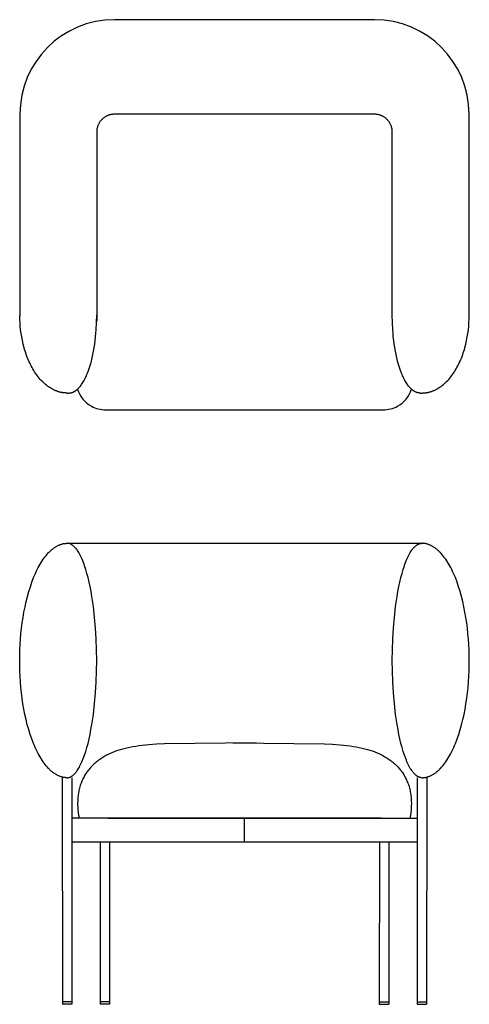
# Model space of a CAD drawing. Extents: x 46450 to 48265, y -43826 to -42161.
# Drawn here: x 47504 to 48265, y -43826 to -42161 of the extents above; entities that cross this region are included whole.
import ezdxf

# ---------------------------------------------------------------- set-up
doc = ezdxf.new("R2010")
doc.units = 0
doc.header["$MEASUREMENT"] = 0
for name, color, linetype in [('CURVE', 178, 'CONTINUOUS'), ('DEFAULT', 178, 'CONTINUOUS'), ('PUUJALKA', 178, 'CONTINUOUS')]:
    doc.layers.add(name, color=color, linetype=linetype)

# ---------------------------------------------------------------- blocks, each defined once
blk = doc.blocks.new('L-678_paalta')
at = {"layer": 'CURVE'}
for p, q in [((-379.9, 153.4), (-380, 159.3)), ((-379.7, 147.5), (-379.9, 153.4)), ((-250.2, 147.5), (-250, 160)), ((250.2, 147.5), (250, 160)), ((379.7, 147.5), (379.9, 153.4)), ((379.9, 153.4), (380, 159.3)), ((-379.3, 141.5), (-379.7, 147.5)), ((-378.7, 135.4), (-379.3, 141.5)), ((-377.9, 129.3), (-378.7, 135.4)), ((-251.3, 129.4), (-250.8, 135.5)), ((-250.8, 135.5), (-250.2, 147.5)), ((250.8, 135.5), (250.2, 147.5)), ((251.3, 129.4), (250.8, 135.5)), ((377.9, 129.3), (378.7, 135.4)), ((378.7, 135.4), (379.3, 141.5)), ((379.3, 141.5), (379.7, 147.5)), ((-376.9, 123.2), (-377.9, 129.3)), ((-375.7, 117.1), (-376.9, 123.2)), ((-374.4, 111), (-375.7, 117.1)), ((-253.3, 111.1), (-252.5, 117.2)), ((-252.5, 117.2), (-251.8, 123.3)), ((-251.8, 123.3), (-251.3, 129.4)), ((251.8, 123.3), (251.3, 129.4)), ((252.5, 117.2), (251.8, 123.3)), ((253.3, 111.1), (252.5, 117.2)), ((374.4, 111), (375.7, 117.1)), ((375.7, 117.1), (376.9, 123.2)), ((376.9, 123.2), (377.9, 129.3)), ((-372.8, 105), (-374.4, 111)), ((-372, 102.1), (-372.8, 105)), ((-371.1, 99.1), (-372, 102.1)), ((-255.3, 99.2), (-254.3, 105.1)), ((-254.3, 105.1), (-253.3, 111.1)), ((254.3, 105.1), (253.3, 111.1)), ((255.3, 99.2), (254.3, 105.1)), ((371.1, 99.1), (372, 102)), ((372, 102), (372.8, 105)), ((372.8, 105), (374.4, 111)), ((-370.1, 96.2), (-371.1, 99.1)), ((-369.1, 93.3), (-370.1, 96.2)), ((-368.1, 90.4), (-369.1, 93.3)), ((-367, 87.6), (-368.1, 90.4)), ((-365.8, 84.8), (-367, 87.6)), ((-364.6, 82.1), (-365.8, 84.8)), ((-259.1, 82.1), (-257.7, 87.7)), ((-257.7, 87.7), (-256.4, 93.3)), ((-256.4, 93.3), (-255.3, 99.2)), ((256.4, 93.3), (255.3, 99.2)), ((257.7, 87.7), (256.4, 93.3)), ((259.1, 82.1), (257.7, 87.7)), ((364.6, 82.1), (365.8, 84.8)), ((365.8, 84.8), (367, 87.6)), ((367, 87.6), (368.1, 90.4)), ((368.1, 90.4), (369.1, 93.3)), ((369.1, 93.3), (370.1, 96.2)), ((370.1, 96.2), (371.1, 99.1)), ((-363.4, 79.4), (-364.6, 82.1)), ((-362.1, 76.7), (-363.4, 79.4)), ((-360.8, 74.1), (-362.1, 76.7)), ((-359.4, 71.6), (-360.8, 74.1)), ((-358, 69.1), (-359.4, 71.6)), ((-356.6, 66.7), (-358, 69.1)), ((-355.1, 64.3), (-356.6, 66.7)), ((-265.6, 62), (-263.8, 66.7)), ((-263.8, 66.7), (-262.1, 71.6)), ((-262.1, 71.6), (-260.6, 76.8)), ((-260.6, 76.8), (-259.1, 82.1)), ((260.6, 76.8), (259.1, 82.1)), ((262.1, 71.6), (260.6, 76.8)), ((263.8, 66.7), (262.1, 71.6)), ((265.6, 62), (263.8, 66.7)), ((355.1, 64.3), (356.6, 66.7)), ((356.6, 66.7), (358, 69.1)), ((358, 69.1), (359.4, 71.6)), ((359.4, 71.6), (360.8, 74.1)), ((360.8, 74.1), (362.1, 76.7)), ((362.1, 76.7), (363.4, 79.4)), ((363.4, 79.4), (364.6, 82.1)), ((-353.6, 62), (-355.1, 64.3)), ((-352, 59.8), (-353.6, 62)), ((-350.4, 57.6), (-352, 59.8)), ((-348.8, 55.5), (-350.4, 57.6)), ((-347.2, 53.5), (-348.8, 55.5)), ((-345.5, 51.5), (-347.2, 53.5)), ((-343.8, 49.7), (-345.5, 51.5)), ((-271.3, 49.7), (-270.3, 51.6)), ((-270.3, 51.6), (-269.4, 53.5)), ((-269.4, 53.5), (-268.4, 55.5)), ((-268.4, 55.5), (-267.4, 57.6)), ((-267.4, 57.6), (-266.5, 59.8)), ((-266.5, 59.8), (-265.6, 62)), ((266.5, 59.8), (265.6, 62)), ((267.4, 57.6), (266.5, 59.8)), ((268.4, 55.5), (267.4, 57.6)), ((269.4, 53.5), (268.4, 55.5)), ((270.3, 51.6), (269.4, 53.5)), ((271.3, 49.7), (270.3, 51.6)), ((343.8, 49.7), (345.5, 51.5)), ((345.5, 51.5), (347.2, 53.5)), ((347.2, 53.5), (348.8, 55.5)), ((348.8, 55.5), (350.4, 57.6)), ((350.4, 57.6), (352, 59.8)), ((352, 59.8), (353.6, 62)), ((353.6, 62), (355.1, 64.3)), ((-342, 47.9), (-343.8, 49.7)), ((-340.3, 46.1), (-342, 47.9)), ((-338.5, 44.5), (-340.3, 46.1)), ((-336.7, 42.9), (-338.5, 44.5)), ((-334.9, 41.5), (-336.7, 42.9)), ((-333.1, 40.1), (-334.9, 41.5)), ((-331.3, 38.7), (-333.1, 40.1)), ((-329.4, 37.5), (-331.3, 38.7)), ((-327.6, 36.4), (-329.4, 37.5)), ((-325.7, 35.3), (-327.6, 36.4)), ((-323.9, 34.3), (-325.7, 35.3)), ((-322.9, 33.8), (-323.9, 34.3)), ((-322, 33.4), (-322.9, 33.8)), ((-321.1, 32.9), (-322, 33.4)), ((-284.7, 33), (-284.1, 33.4)), ((-284.1, 33.4), (-283.6, 33.8)), ((-283.6, 33.8), (-283, 34.3)), ((-283, 34.3), (-282.5, 34.8)), ((-282.5, 34.8), (-281.9, 35.3)), ((-281.9, 35.3), (-281.4, 35.8)), ((-281.4, 35.8), (-280.8, 36.4)), ((-280.8, 36.4), (-280.3, 37)), ((-280.3, 37), (-279.7, 37.5)), ((-279.7, 37.5), (-279.2, 38.2)), ((-279.2, 38.2), (-278.7, 38.8)), ((-278.7, 38.8), (-277.6, 40.1)), ((-277.6, 40.1), (-276.5, 41.5)), ((-276.5, 41.5), (-275.5, 43)), ((-275.5, 43), (-274.4, 44.5)), ((-274.4, 44.5), (-273.4, 46.2)), ((-273.4, 46.2), (-272.4, 47.9)), ((-272.4, 47.9), (-271.3, 49.7)), ((272.4, 47.9), (271.3, 49.7)), ((273.4, 46.2), (272.4, 47.9)), ((274.4, 44.5), (273.4, 46.2)), ((275.5, 43), (274.4, 44.5)), ((276.5, 41.5), (275.5, 43)), ((277.6, 40.1), (276.5, 41.5)), ((278.7, 38.8), (277.6, 40.1)), ((279.2, 38.2), (278.7, 38.8)), ((279.7, 37.5), (279.2, 38.2)), ((280.3, 37), (279.7, 37.5)), ((280.8, 36.4), (280.3, 37)), ((281.4, 35.8), (280.8, 36.4)), ((281.9, 35.3), (281.4, 35.8)), ((282.5, 34.8), (281.9, 35.3)), ((283, 34.3), (282.5, 34.8)), ((283.6, 33.8), (283, 34.3)), ((284.1, 33.4), (283.6, 33.8)), ((284.7, 33), (284.1, 33.4)), ((321.1, 32.9), (322, 33.4)), ((322, 33.4), (322.9, 33.8)), ((322.9, 33.8), (323.9, 34.3)), ((323.9, 34.3), (325.7, 35.3)), ((325.7, 35.3), (327.6, 36.4)), ((327.6, 36.4), (329.4, 37.5)), ((329.4, 37.5), (331.3, 38.7)), ((331.3, 38.7), (333.1, 40.1)), ((333.1, 40.1), (334.9, 41.5)), ((334.9, 41.5), (336.7, 42.9)), ((336.7, 42.9), (338.5, 44.5)), ((338.5, 44.5), (340.3, 46.1)), ((340.3, 46.1), (342, 47.9)), ((342, 47.9), (343.8, 49.7)), ((-320.1, 32.5), (-321.1, 32.9)), ((-319.2, 32.2), (-320.1, 32.5)), ((-318.3, 31.8), (-319.2, 32.2)), ((-317.3, 31.4), (-318.3, 31.8)), ((-316.4, 31.1), (-317.3, 31.4)), ((-315.5, 30.8), (-316.4, 31.1)), ((-314.6, 30.5), (-315.5, 30.8)), ((-313.6, 30.2), (-314.6, 30.5)), ((-312.7, 30), (-313.6, 30.2)), ((-311.8, 29.8), (-312.7, 30)), ((-310.9, 29.5), (-311.8, 29.8)), ((-309.9, 29.3), (-310.9, 29.5)), ((-309, 29.2), (-309.9, 29.3)), ((-308.1, 29), (-309, 29.2)), ((-307.2, 28.9), (-308.1, 29)), ((-306.3, 28.7), (-307.2, 28.9)), ((-305.4, 28.6), (-306.3, 28.7)), ((-304.5, 28.5), (-305.4, 28.6)), ((-303.6, 28.5), (-304.5, 28.5)), ((-302.7, 28.4), (-303.6, 28.5)), ((-301.8, 28.4), (-302.7, 28.4)), ((-300.9, 28.3), (-301.8, 28.4)), ((-300, 28.3), (-300.9, 28.3)), ((-297, 28.3), (-296.5, 28.3)), ((-296.5, 28.3), (-296, 28.4)), ((-296, 28.4), (-295.5, 28.4)), ((-295.5, 28.4), (-294.9, 28.5)), ((-294.9, 28.5), (-294.4, 28.5)), ((-294.4, 28.5), (-293.9, 28.6)), ((-293.9, 28.6), (-293.3, 28.7)), ((-293.3, 28.7), (-292.8, 28.9)), ((-292.8, 28.9), (-292.3, 29)), ((-292.3, 29), (-291.7, 29.2)), ((-291.7, 29.2), (-291.2, 29.4)), ((-291.2, 29.4), (-290.7, 29.6)), ((-290.7, 29.6), (-290.1, 29.8)), ((-290.1, 29.8), (-289.6, 30)), ((-289.6, 30), (-289, 30.3)), ((-289, 30.3), (-288.5, 30.5)), ((-288.5, 30.5), (-287.9, 30.8)), ((-287.9, 30.8), (-287.4, 31.1)), ((-287.4, 31.1), (-286.8, 31.5)), ((-286.8, 31.5), (-286.3, 31.8)), ((-286.3, 31.8), (-285.8, 32.2)), ((-285.8, 32.2), (-285.2, 32.6)), ((-285.2, 32.6), (-284.7, 33)), ((285.2, 32.6), (284.7, 33)), ((285.8, 32.2), (285.2, 32.6)), ((286.3, 31.8), (285.8, 32.2)), ((286.8, 31.5), (286.3, 31.8)), ((287.4, 31.1), (286.8, 31.5)), ((287.9, 30.8), (287.4, 31.1)), ((288.5, 30.5), (287.9, 30.8)), ((289, 30.3), (288.5, 30.5)), ((289.6, 30), (289, 30.3)), ((290.1, 29.8), (289.6, 30)), ((290.7, 29.6), (290.1, 29.8)), ((291.2, 29.4), (290.7, 29.6)), ((291.7, 29.2), (291.2, 29.4)), ((292.3, 29), (291.7, 29.2)), ((292.8, 28.9), (292.3, 29)), ((293.3, 28.7), (292.8, 28.9)), ((293.9, 28.6), (293.3, 28.7)), ((294.4, 28.5), (293.9, 28.6)), ((294.9, 28.5), (294.4, 28.5)), ((295.5, 28.4), (294.9, 28.5)), ((296, 28.4), (295.5, 28.4)), ((296.5, 28.3), (296, 28.4)), ((297, 28.3), (296.5, 28.3)), ((300, 28.3), (300.9, 28.3)), ((300.9, 28.3), (301.8, 28.4)), ((301.8, 28.4), (302.7, 28.4)), ((302.7, 28.4), (303.6, 28.5)), ((303.6, 28.5), (304.5, 28.5)), ((304.5, 28.5), (305.4, 28.6)), ((305.4, 28.6), (306.3, 28.7)), ((306.3, 28.7), (307.2, 28.9)), ((307.2, 28.9), (308.1, 29)), ((308.1, 29), (309, 29.2)), ((309, 29.2), (309.9, 29.3)), ((309.9, 29.3), (310.9, 29.5)), ((310.9, 29.5), (311.8, 29.8)), ((311.8, 29.8), (312.7, 30)), ((312.7, 30), (313.6, 30.2)), ((313.6, 30.2), (314.6, 30.5)), ((314.6, 30.5), (315.5, 30.8)), ((315.5, 30.8), (316.4, 31.1)), ((316.4, 31.1), (317.3, 31.4)), ((317.3, 31.4), (318.3, 31.8)), ((318.3, 31.8), (319.2, 32.2)), ((319.2, 32.2), (320.1, 32.5)), ((320.1, 32.5), (321.1, 32.9))]:
    blk.add_line(p, q, dxfattribs=at)
at = {"layer": 'DEFAULT'}
for p, q in [((-300, 28.3), (-297, 28.3)), ((297, 28.3), (300, 28.3)), ((-235, 0), (235, 0))]:
    blk.add_line(p, q, dxfattribs=at)
for centre, start, end in [((-235, 50), 197.8335, 241.5816), ((235, 50), 298.4184, 342.1665), ((-235, 50), 241.5816, 270), ((235, 50), 270, 298.4184)]:
    blk.add_arc(centre, 50, start, end, dxfattribs=at)
at = {"layer": 'PUUJALKA'}
for p, q in [((220, 660), (-220, 660)), ((-380, 500), (-380, 159)), ((-223.1, 499.8), (-224.1, 499.7)), ((-222, 499.9), (-223.1, 499.8)), ((-221, 500), (-222, 499.9)), ((-220, 500), (-221, 500)), ((220, 500), (-220, 500)), ((221, 500), (220, 500)), ((222, 499.9), (221, 500)), ((223.1, 499.8), (222, 499.9)), ((224.1, 499.7), (223.1, 499.8)), ((380, 159.3), (380, 500)), ((-246.6, 483.8), (-247.1, 482.9)), ((-246.1, 484.7), (-246.6, 483.8)), ((-245.6, 485.6), (-246.1, 484.7)), ((-245.1, 486.5), (-245.6, 485.6)), ((-244.5, 487.3), (-245.1, 486.5)), ((-243.9, 488.1), (-244.5, 487.3)), ((-243.3, 488.9), (-243.9, 488.1)), ((-242.6, 489.7), (-243.3, 488.9)), ((-241.9, 490.5), (-242.6, 489.7)), ((-241.2, 491.2), (-241.9, 490.5)), ((-240.5, 491.9), (-241.2, 491.2)), ((-239.7, 492.6), (-240.5, 491.9)), ((-238.9, 493.3), (-239.7, 492.6)), ((-238.1, 493.9), (-238.9, 493.3)), ((-237.3, 494.5), (-238.1, 493.9)), ((-236.5, 495.1), (-237.3, 494.5)), ((-235.6, 495.6), (-236.5, 495.1)), ((-234.7, 496.1), (-235.6, 495.6)), ((-233.8, 496.6), (-234.7, 496.1)), ((-232.9, 497.1), (-233.8, 496.6)), ((-232, 497.5), (-232.9, 497.1)), ((-231, 497.9), (-232, 497.5)), ((-230, 498.3), (-231, 497.9)), ((-229.1, 498.6), (-230, 498.3)), ((-228.1, 498.9), (-229.1, 498.6)), ((-227.1, 499.1), (-228.1, 498.9)), ((-226.1, 499.4), (-227.1, 499.1)), ((-225.1, 499.6), (-226.1, 499.4)), ((-224.1, 499.7), (-225.1, 499.6)), ((225.1, 499.6), (224.1, 499.7)), ((226.1, 499.4), (225.1, 499.6)), ((227.1, 499.1), (226.1, 499.4)), ((228.1, 498.9), (227.1, 499.1)), ((229.1, 498.6), (228.1, 498.9)), ((230, 498.3), (229.1, 498.6)), ((231, 497.9), (230, 498.3)), ((232, 497.5), (231, 497.9)), ((232.9, 497.1), (232, 497.5)), ((233.8, 496.6), (232.9, 497.1)), ((234.7, 496.1), (233.8, 496.6)), ((235.6, 495.6), (234.7, 496.1)), ((236.5, 495.1), (235.6, 495.6)), ((237.3, 494.5), (236.5, 495.1)), ((238.1, 493.9), (237.3, 494.5)), ((238.9, 493.3), (238.1, 493.9)), ((239.7, 492.6), (238.9, 493.3)), ((240.5, 491.9), (239.7, 492.6)), ((241.2, 491.2), (240.5, 491.9)), ((241.9, 490.5), (241.2, 491.2)), ((242.6, 489.7), (241.9, 490.5)), ((243.3, 488.9), (242.6, 489.7)), ((243.9, 488.1), (243.3, 488.9)), ((244.5, 487.3), (243.9, 488.1)), ((245.1, 486.5), (244.5, 487.3)), ((245.6, 485.6), (245.1, 486.5)), ((246.1, 484.7), (245.6, 485.6)), ((246.6, 483.8), (246.1, 484.7)), ((247.1, 482.9), (246.6, 483.8)), ((-249.9, 472), (-250, 471)), ((-250, 471), (-250, 470)), ((-250, 470), (-250, 150.2)), ((-249.8, 473.1), (-249.9, 472)), ((-249.7, 474.1), (-249.8, 473.1)), ((-249.6, 475.1), (-249.7, 474.1)), ((-249.4, 476.1), (-249.6, 475.1)), ((-249.1, 477.1), (-249.4, 476.1)), ((-248.9, 478.1), (-249.1, 477.1)), ((-248.6, 479.1), (-248.9, 478.1)), ((-248.3, 480), (-248.6, 479.1)), ((-247.9, 481), (-248.3, 480)), ((-247.5, 482), (-247.9, 481)), ((-247.1, 482.9), (-247.5, 482)), ((247.5, 482), (247.1, 482.9)), ((247.9, 481), (247.5, 482)), ((248.3, 480), (247.9, 481)), ((248.6, 479.1), (248.3, 480)), ((248.9, 478.1), (248.6, 479.1)), ((249.1, 477.1), (248.9, 478.1)), ((249.4, 476.1), (249.1, 477.1)), ((249.6, 475.1), (249.4, 476.1)), ((249.7, 474.1), (249.6, 475.1)), ((249.8, 473.1), (249.7, 474.1)), ((249.9, 472), (249.8, 473.1)), ((250, 471), (249.9, 472)), ((250, 470), (250, 471)), ((250, 160), (250, 470))]:
    blk.add_line(p, q, dxfattribs=at)
for centre, start, end in [((-220, 500), 90, 180), ((220, 500), 0, 90)]:
    blk.add_arc(centre, 160, start, end, dxfattribs=at)
blk = doc.blocks.new('L-678_edesta')
at = {"layer": 'CURVE'}
for p, q in [((-21.4, 766.1), (-20.5, 766.9)), ((-20.5, 766.9), (-19.6, 767.8)), ((-19.6, 767.8), (-18.7, 768.6)), ((-18.7, 768.6), (-17.7, 769.4)), ((-17.7, 769.4), (-16.8, 770.2)), ((-16.8, 770.2), (-15.9, 770.9)), ((-15.9, 770.9), (-14.9, 771.7)), ((-14.9, 771.7), (-14, 772.3)), ((-14, 772.3), (-13.1, 773)), ((-13.1, 773), (-12.1, 773.6)), ((-12.1, 773.6), (-11.2, 774.2)), ((-11.2, 774.2), (-10.3, 774.7)), ((-10.3, 774.7), (-9.3, 775.3)), ((-9.3, 775.3), (-8.4, 775.8)), ((-8.4, 775.8), (-7.5, 776.2)), ((-7.5, 776.2), (-6.5, 776.7)), ((-6.5, 776.7), (-5.6, 777.1)), ((-5.6, 777.1), (-4.7, 777.5)), ((-4.7, 777.5), (-3.7, 777.8)), ((-3.7, 777.8), (-2.8, 778.2)), ((-2.8, 778.2), (-1.9, 778.5)), ((-1.9, 778.5), (-1, 778.7)), ((-1, 778.7), (0, 779)), ((0, 779), (0.9, 779.2)), ((0.9, 779.2), (1.8, 779.4)), ((1.8, 779.4), (2.7, 779.5)), ((2.7, 779.5), (3.6, 779.7)), ((3.6, 779.7), (4.5, 779.8)), ((4.5, 779.8), (5.4, 779.9)), ((5.4, 779.9), (6.3, 779.9)), ((6.3, 779.9), (7.2, 780)), ((7.2, 780), (8.1, 780)), ((8.4, 780), (8.1, 780)), ((8.7, 780), (8.4, 780)), ((8.9, 780), (8.7, 780)), ((9.2, 779.9), (8.9, 780)), ((9.5, 779.9), (9.2, 779.9)), ((9.8, 779.9), (9.5, 779.9)), ((10.1, 779.8), (9.8, 779.9)), ((10.3, 779.8), (10.1, 779.8)), ((10.6, 779.7), (10.3, 779.8)), ((10.9, 779.7), (10.6, 779.7)), ((11.2, 779.6), (10.9, 779.7)), ((11.5, 779.6), (11.2, 779.6)), ((11.8, 779.5), (11.5, 779.6)), ((12, 779.4), (11.8, 779.5)), ((12.3, 779.3), (12, 779.4)), ((12.6, 779.2), (12.3, 779.3)), ((12.9, 779.1), (12.6, 779.2)), ((13.2, 779), (12.9, 779.1)), ((13.5, 778.9), (13.2, 779)), ((13.8, 778.7), (13.5, 778.9)), ((14, 778.6), (13.8, 778.7)), ((14.3, 778.5), (14, 778.6)), ((14.6, 778.3), (14.3, 778.5)), ((14.9, 778.2), (14.6, 778.3)), ((15.2, 778), (14.9, 778.2)), ((15.5, 777.8), (15.2, 778)), ((16.1, 777.5), (15.5, 777.8)), ((16.6, 777.1), (16.1, 777.5)), ((17.2, 776.7), (16.6, 777.1)), ((17.8, 776.3), (17.2, 776.7)), ((18.4, 775.8), (17.8, 776.3)), ((19, 775.3), (18.4, 775.8)), ((19.5, 774.8), (19, 775.3)), ((20.1, 774.2), (19.5, 774.8)), ((20.7, 773.6), (20.1, 774.2)), ((21.3, 773), (20.7, 773.6)), ((21.9, 772.4), (21.3, 773)), ((22.5, 771.7), (21.9, 772.4)), ((23.1, 771), (22.5, 771.7)), ((23.6, 770.2), (23.1, 771)), ((24.2, 769.5), (23.6, 770.2)), ((24.8, 768.7), (24.2, 769.5)), ((25.4, 767.8), (24.8, 768.7)), ((26.5, 766.1), (25.4, 767.8)), ((589.6, 766.1), (590.8, 767.8)), ((590.8, 767.8), (591.4, 768.7)), ((591.4, 768.7), (591.9, 769.5)), ((591.9, 769.5), (592.5, 770.2)), ((592.5, 770.2), (593.1, 771)), ((593.1, 771), (593.7, 771.7)), ((593.7, 771.7), (594.3, 772.4)), ((594.3, 772.4), (594.9, 773)), ((594.9, 773), (595.4, 773.6)), ((595.4, 773.6), (596, 774.2)), ((596, 774.2), (596.6, 774.8)), ((596.6, 774.8), (597.2, 775.3)), ((597.2, 775.3), (597.8, 775.8)), ((597.8, 775.8), (598.4, 776.3)), ((598.4, 776.3), (598.9, 776.7)), ((598.9, 776.7), (599.5, 777.1)), ((599.5, 777.1), (600.1, 777.5)), ((600.1, 777.5), (600.7, 777.8)), ((600.7, 777.8), (601, 778)), ((601, 778), (601.3, 778.2)), ((601.3, 778.2), (601.5, 778.3)), ((601.5, 778.3), (601.8, 778.5)), ((601.8, 778.5), (602.1, 778.6)), ((602.1, 778.6), (602.4, 778.7)), ((602.4, 778.7), (602.7, 778.9)), ((602.7, 778.9), (603, 779)), ((603, 779), (603.3, 779.1)), ((603.3, 779.1), (603.5, 779.2)), ((603.5, 779.2), (603.8, 779.3)), ((603.8, 779.3), (604.1, 779.4)), ((604.1, 779.4), (604.4, 779.5)), ((604.4, 779.5), (604.7, 779.6)), ((604.7, 779.6), (605, 779.6)), ((605, 779.6), (605.2, 779.7)), ((605.2, 779.7), (605.5, 779.7)), ((605.5, 779.7), (605.8, 779.8)), ((605.8, 779.8), (606.1, 779.8)), ((606.1, 779.8), (606.4, 779.9)), ((606.4, 779.9), (606.7, 779.9)), ((606.7, 779.9), (606.9, 779.9)), ((606.9, 779.9), (607.2, 780)), ((607.2, 780), (607.5, 780)), ((607.5, 780), (607.8, 780)), ((607.8, 780), (608, 780)), ((609, 780), (608.1, 780)), ((609.9, 779.9), (609, 780)), ((610.8, 779.9), (609.9, 779.9)), ((611.7, 779.8), (610.8, 779.9)), ((612.6, 779.7), (611.7, 779.8)), ((613.5, 779.5), (612.6, 779.7)), ((614.4, 779.4), (613.5, 779.5)), ((615.3, 779.2), (614.4, 779.4)), ((616.2, 779), (615.3, 779.2)), ((617.1, 778.7), (616.2, 779)), ((618, 778.5), (617.1, 778.7)), ((619, 778.2), (618, 778.5)), ((619.9, 777.8), (619, 778.2)), ((620.8, 777.5), (619.9, 777.8)), ((621.7, 777.1), (620.8, 777.5)), ((622.7, 776.7), (621.7, 777.1)), ((623.6, 776.2), (622.7, 776.7)), ((624.5, 775.8), (623.6, 776.2)), ((625.5, 775.3), (624.5, 775.8)), ((626.4, 774.7), (625.5, 775.3)), ((627.3, 774.2), (626.4, 774.7)), ((628.3, 773.6), (627.3, 774.2)), ((629.2, 773), (628.3, 773.6)), ((630.2, 772.3), (629.2, 773)), ((631.1, 771.7), (630.2, 772.3)), ((632, 770.9), (631.1, 771.7)), ((633, 770.2), (632, 770.9)), ((633.9, 769.4), (633, 770.2)), ((634.8, 768.6), (633.9, 769.4)), ((635.8, 767.8), (634.8, 768.6)), ((636.7, 766.9), (635.8, 767.8)), ((637.6, 766.1), (636.7, 766.9)), ((-35.8, 747.6), (-34.1, 750.4)), ((-34.1, 750.4), (-32.3, 753)), ((-32.3, 753), (-30.6, 755.5)), ((-30.6, 755.5), (-28.8, 757.8)), ((-28.8, 757.8), (-27, 760.1)), ((-27, 760.1), (-25.1, 762.2)), ((-25.1, 762.2), (-23.3, 764.2)), ((-23.3, 764.2), (-22.4, 765.1)), ((-22.4, 765.1), (-21.4, 766.1)), ((27.7, 764.2), (26.5, 766.1)), ((28.8, 762.2), (27.7, 764.2)), ((30, 760.1), (28.8, 762.2)), ((31.1, 757.9), (30, 760.1)), ((32.2, 755.5), (31.1, 757.9)), ((33.3, 753), (32.2, 755.5)), ((34.4, 750.4), (33.3, 753)), ((35.5, 747.7), (34.4, 750.4)), ((580.7, 747.7), (581.7, 750.4)), ((581.7, 750.4), (582.8, 753)), ((582.8, 753), (583.9, 755.5)), ((583.9, 755.5), (585.1, 757.9)), ((585.1, 757.9), (586.2, 760.1)), ((586.2, 760.1), (587.3, 762.2)), ((587.3, 762.2), (588.5, 764.2)), ((588.5, 764.2), (589.6, 766.1)), ((638.5, 765.1), (637.6, 766.1)), ((639.5, 764.2), (638.5, 765.1)), ((641.3, 762.2), (639.5, 764.2)), ((643.1, 760.1), (641.3, 762.2)), ((644.9, 757.8), (643.1, 760.1)), ((646.7, 755.5), (644.9, 757.8)), ((648.5, 753), (646.7, 755.5)), ((650.2, 750.4), (648.5, 753)), ((652, 747.6), (650.2, 750.4)), ((-44.1, 732.3), (-42.5, 735.6)), ((-42.5, 735.6), (-40.9, 738.8)), ((-40.9, 738.8), (-39.2, 741.9)), ((-39.2, 741.9), (-37.5, 744.8)), ((-37.5, 744.8), (-35.8, 747.6)), ((36.6, 744.9), (35.5, 747.7)), ((37.6, 741.9), (36.6, 744.9)), ((39.6, 735.7), (37.6, 741.9)), ((41.6, 729), (39.6, 735.7)), ((574.6, 729), (576.5, 735.7)), ((576.5, 735.7), (578.6, 741.9)), ((578.6, 741.9), (579.6, 744.9)), ((579.6, 744.9), (580.7, 747.7)), ((653.7, 744.8), (652, 747.6)), ((655.4, 741.9), (653.7, 744.8)), ((657, 738.8), (655.4, 741.9)), ((658.6, 735.6), (657, 738.8)), ((660.2, 732.3), (658.6, 735.6)), ((-51.5, 714.4), (-48.7, 721.9)), ((-48.7, 721.9), (-47.2, 725.5)), ((-47.2, 725.5), (-45.6, 728.9)), ((-45.6, 728.9), (-44.1, 732.3)), ((43.5, 721.9), (41.6, 729)), ((45.3, 714.5), (43.5, 721.9)), ((570.9, 714.5), (572.7, 721.9)), ((572.7, 721.9), (574.6, 729)), ((661.8, 728.9), (660.2, 732.3)), ((663.3, 725.5), (661.8, 728.9)), ((664.8, 721.9), (663.3, 725.5)), ((667.7, 714.4), (664.8, 721.9)), ((-56.7, 698.5), (-54.2, 706.6)), ((-54.2, 706.6), (-51.5, 714.4)), ((46.9, 706.7), (45.3, 714.5)), ((48.5, 698.6), (46.9, 706.7)), ((567.6, 698.6), (569.2, 706.7)), ((569.2, 706.7), (570.9, 714.5)), ((670.4, 706.6), (667.7, 714.4)), ((672.9, 698.5), (670.4, 706.6)), ((-61.2, 681.5), (-59.1, 690.2)), ((-59.1, 690.2), (-56.7, 698.5)), ((50, 690.2), (48.5, 698.6)), ((52.5, 672.8), (50, 690.2)), ((563.6, 672.8), (566.2, 690.2)), ((566.2, 690.2), (567.6, 698.6)), ((675.2, 690.2), (672.9, 698.5)), ((677.4, 681.5), (675.2, 690.2)), ((-65, 663.7), (-63.2, 672.7)), ((-63.2, 672.7), (-61.2, 681.5)), ((54.6, 654.7), (52.5, 672.8)), ((561.6, 654.7), (563.6, 672.8)), ((679.4, 672.7), (677.4, 681.5)), ((681.1, 663.7), (679.4, 672.7)), ((-67.9, 645.4), (-66.6, 654.6)), ((-66.6, 654.6), (-65, 663.7)), ((56.2, 636.3), (54.6, 654.7)), ((560, 636.3), (561.6, 654.7)), ((682.7, 654.6), (681.1, 663.7)), ((684.1, 645.4), (682.7, 654.6)), ((-70.1, 626.9), (-69.1, 636.2)), ((-69.1, 636.2), (-67.9, 645.4)), ((57.3, 617.8), (56.2, 636.3)), ((558.9, 617.8), (560, 636.3)), ((685.3, 636.2), (684.1, 645.4)), ((686.2, 626.9), (685.3, 636.2)), ((-71.5, 608.5), (-70.9, 617.7)), ((-70.9, 617.7), (-70.1, 626.9)), ((57.9, 599.5), (57.3, 617.8)), ((558.3, 599.5), (558.9, 617.8)), ((687, 617.7), (686.2, 626.9)), ((687.6, 608.5), (687, 617.7)), ((-71.9, 599.5), (-71.5, 608.5)), ((688.1, 599.5), (687.6, 608.5)), ((-72.2, 590.5), (-71.9, 599.5)), ((-72.2, 581.6), (-72.2, 590.5)), ((58.1, 581.7), (57.9, 599.5)), ((558.1, 581.7), (558.3, 599.5)), ((688.3, 590.5), (688.1, 599.5)), ((688.4, 581.6), (688.3, 590.5)), ((-72.2, 572.8), (-72.2, 581.6)), ((-71.9, 563.8), (-72.2, 572.8)), ((57.9, 563.9), (58.1, 581.7)), ((558.3, 563.9), (558.1, 581.7)), ((688.1, 563.8), (688.3, 572.8)), ((688.3, 572.8), (688.4, 581.6)), ((-71.5, 554.7), (-71.9, 563.8)), ((-70.9, 545.5), (-71.5, 554.7)), ((57.2, 545.6), (57.9, 563.9)), ((558.9, 545.6), (558.3, 563.9)), ((687.1, 545.5), (687.7, 554.7)), ((687.7, 554.7), (688.1, 563.8)), ((-70.2, 536.3), (-70.9, 545.5)), ((-69.2, 527.1), (-70.2, 536.3)), ((56.1, 527.2), (57.2, 545.6)), ((560, 527.2), (558.9, 545.6)), ((685.3, 527.1), (686.3, 536.3)), ((686.3, 536.3), (687.1, 545.5)), ((-68, 517.8), (-69.2, 527.1)), ((-66.7, 508.6), (-68, 517.8)), ((54.5, 508.7), (56.1, 527.2)), ((561.6, 508.7), (560, 527.2)), ((682.8, 508.6), (684.2, 517.8)), ((684.2, 517.8), (685.3, 527.1)), ((-65.1, 499.5), (-66.7, 508.6)), ((52.4, 490.6), (54.5, 508.7)), ((563.7, 490.6), (561.6, 508.7)), ((681.3, 499.5), (682.8, 508.6)), ((-63.4, 490.5), (-65.1, 499.5)), ((-61.4, 481.7), (-63.4, 490.5)), ((49.9, 473.2), (52.4, 490.6)), ((566.3, 473.2), (563.7, 490.6)), ((677.6, 481.7), (679.5, 490.5)), ((679.5, 490.5), (681.3, 499.5)), ((-59.3, 473.1), (-61.4, 481.7)), ((-56.9, 464.7), (-59.3, 473.1)), ((48.4, 464.8), (49.9, 473.2)), ((567.8, 464.8), (566.3, 473.2)), ((673.1, 464.7), (675.4, 473.1)), ((675.4, 473.1), (677.6, 481.7)), ((-54.4, 456.6), (-56.9, 464.7)), ((-51.7, 448.9), (-54.4, 456.6)), ((45.1, 448.9), (46.8, 456.7)), ((46.8, 456.7), (48.4, 464.8)), ((569.3, 456.7), (567.8, 464.8)), ((571, 448.9), (569.3, 456.7)), ((667.9, 448.9), (670.6, 456.6)), ((670.6, 456.6), (673.1, 464.7)), ((-48.9, 441.4), (-51.7, 448.9)), ((-47.4, 437.8), (-48.9, 441.4)), ((-45.9, 434.3), (-47.4, 437.8)), ((-44.3, 431), (-45.9, 434.3)), ((39.5, 427.7), (41.5, 434.4)), ((41.5, 434.4), (43.4, 441.5)), ((43.4, 441.5), (45.1, 448.9)), ((572.8, 441.5), (571, 448.9)), ((574.7, 434.4), (572.8, 441.5)), ((576.7, 427.7), (574.7, 434.4)), ((660.5, 431), (662, 434.3)), ((662, 434.3), (663.5, 437.8)), ((663.5, 437.8), (665, 441.4)), ((665, 441.4), (667.9, 448.9)), ((-42.7, 427.7), (-44.3, 431)), ((-41.1, 424.5), (-42.7, 427.7)), ((-39.4, 421.4), (-41.1, 424.5)), ((-37.8, 418.5), (-39.4, 421.4)), ((-36.1, 415.7), (-37.8, 418.5)), ((35.3, 415.7), (36.4, 418.6)), ((36.4, 418.6), (37.5, 421.5)), ((37.5, 421.5), (39.5, 427.7)), ((578.7, 421.5), (576.7, 427.7)), ((579.8, 418.6), (578.7, 421.5)), ((580.8, 415.7), (579.8, 418.6)), ((652.2, 415.7), (653.9, 418.5)), ((653.9, 418.5), (655.6, 421.4)), ((655.6, 421.4), (657.3, 424.5)), ((657.3, 424.5), (658.9, 427.7)), ((658.9, 427.7), (660.5, 431)), ((-34.3, 412.9), (-36.1, 415.7)), ((-32.6, 410.3), (-34.3, 412.9)), ((-30.8, 407.9), (-32.6, 410.3)), ((-29, 405.5), (-30.8, 407.9)), ((-27.2, 403.3), (-29, 405.5)), ((-25.4, 401.1), (-27.2, 403.3)), ((-23.6, 399.1), (-25.4, 401.1)), ((27.5, 399.2), (28.7, 401.2)), ((28.7, 401.2), (29.8, 403.3)), ((29.8, 403.3), (30.9, 405.5)), ((30.9, 405.5), (32, 407.9)), ((32, 407.9), (33.2, 410.4)), ((33.2, 410.4), (34.3, 413)), ((34.3, 413), (35.3, 415.7)), ((581.9, 413), (580.8, 415.7)), ((583, 410.4), (581.9, 413)), ((584.1, 407.9), (583, 410.4)), ((585.2, 405.5), (584.1, 407.9)), ((586.4, 403.3), (585.2, 405.5)), ((587.5, 401.2), (586.4, 403.3)), ((588.6, 399.2), (587.5, 401.2)), ((639.7, 399.1), (641.6, 401.1)), ((641.6, 401.1), (643.4, 403.3)), ((643.4, 403.3), (645.2, 405.5)), ((645.2, 405.5), (647, 407.9)), ((647, 407.9), (648.7, 410.3)), ((648.7, 410.3), (650.5, 412.9)), ((650.5, 412.9), (652.2, 415.7)), ((-22.6, 398.2), (-23.6, 399.1)), ((-21.7, 397.3), (-22.6, 398.2)), ((-20.8, 396.4), (-21.7, 397.3)), ((-19.9, 395.5), (-20.8, 396.4)), ((-18.9, 394.7), (-19.9, 395.5)), ((-18, 393.9), (-18.9, 394.7)), ((-17.1, 393.1), (-18, 393.9)), ((-16.1, 392.4), (-17.1, 393.1)), ((-15.2, 391.7), (-16.1, 392.4)), ((-14.3, 391), (-15.2, 391.7)), ((-13.3, 390.4), (-14.3, 391)), ((-12.4, 389.7), (-13.3, 390.4)), ((-11.5, 389.2), (-12.4, 389.7)), ((-10.5, 388.6), (-11.5, 389.2)), ((-9.6, 388.1), (-10.5, 388.6)), ((-8.7, 387.6), (-9.6, 388.1)), ((-7.7, 387.1), (-8.7, 387.6)), ((-6.8, 386.7), (-7.7, 387.1)), ((-5.9, 386.3), (-6.8, 386.7)), ((-5, 385.9), (-5.9, 386.3)), ((-4, 385.5), (-5, 385.9)), ((-3.1, 385.2), (-4, 385.5)), ((-2.2, 384.9), (-3.1, 385.2)), ((-1.3, 384.6), (-2.2, 384.9)), ((-0.3, 384.4), (-1.3, 384.6)), ((0.6, 384.2), (-0.3, 384.4)), ((1.5, 384), (0.6, 384.2)), ((2.4, 383.8), (1.5, 384)), ((3.3, 383.7), (2.4, 383.8)), ((4.2, 383.6), (3.3, 383.7)), ((5.1, 383.5), (4.2, 383.6)), ((6, 383.4), (5.1, 383.5)), ((6.9, 383.4), (6, 383.4)), ((7.8, 383.4), (6.9, 383.4)), ((7.9, 383.4), (8.2, 383.4)), ((8.2, 383.4), (8.5, 383.4)), ((8.5, 383.4), (8.8, 383.4)), ((8.8, 383.4), (9, 383.4)), ((9, 383.4), (9.3, 383.4)), ((9.3, 383.4), (9.6, 383.5)), ((9.6, 383.5), (9.9, 383.5)), ((9.9, 383.5), (10.2, 383.6)), ((10.2, 383.6), (10.4, 383.6)), ((10.4, 383.6), (10.7, 383.7)), ((10.7, 383.7), (11, 383.7)), ((11, 383.7), (11.3, 383.8)), ((11.3, 383.8), (11.6, 383.9)), ((11.6, 383.9), (11.9, 384)), ((11.9, 384), (12.1, 384.1)), ((12.1, 384.1), (12.4, 384.2)), ((12.4, 384.2), (12.7, 384.3)), ((12.7, 384.3), (13, 384.4)), ((13, 384.4), (13.3, 384.5)), ((13.3, 384.5), (13.6, 384.6)), ((13.6, 384.6), (13.9, 384.8)), ((13.9, 384.8), (14.1, 384.9)), ((14.1, 384.9), (14.4, 385)), ((14.4, 385), (14.7, 385.2)), ((14.7, 385.2), (15, 385.4)), ((15, 385.4), (15.3, 385.5)), ((15.3, 385.5), (15.9, 385.9)), ((15.9, 385.9), (16.5, 386.3)), ((16.5, 386.3), (17, 386.7)), ((17, 386.7), (17.6, 387.1)), ((17.6, 387.1), (18.2, 387.6)), ((18.2, 387.6), (18.8, 388.1)), ((18.8, 388.1), (19.4, 388.6)), ((19.4, 388.6), (20, 389.2)), ((20, 389.2), (20.5, 389.8)), ((20.5, 389.8), (21.1, 390.4)), ((21.1, 390.4), (21.7, 391)), ((21.7, 391), (22.3, 391.7)), ((22.3, 391.7), (22.9, 392.4)), ((22.9, 392.4), (23.5, 393.2)), ((23.5, 393.2), (24, 393.9)), ((24, 393.9), (24.6, 394.7)), ((24.6, 394.7), (25.2, 395.5)), ((25.2, 395.5), (26.4, 397.3)), ((26.4, 397.3), (27.5, 399.2)), ((589.8, 397.3), (588.6, 399.2)), ((591, 395.5), (589.8, 397.3)), ((591.5, 394.7), (591, 395.5)), ((592.1, 393.9), (591.5, 394.7)), ((592.7, 393.2), (592.1, 393.9)), ((593.3, 392.4), (592.7, 393.2)), ((593.9, 391.7), (593.3, 392.4)), ((594.5, 391), (593.9, 391.7)), ((595, 390.4), (594.5, 391)), ((595.6, 389.8), (595, 390.4)), ((596.2, 389.2), (595.6, 389.8)), ((596.8, 388.6), (596.2, 389.2)), ((597.4, 388.1), (596.8, 388.6)), ((598, 387.6), (597.4, 388.1)), ((598.5, 387.1), (598, 387.6)), ((599.1, 386.7), (598.5, 387.1)), ((599.7, 386.3), (599.1, 386.7)), ((600.3, 385.9), (599.7, 386.3)), ((600.9, 385.5), (600.3, 385.9)), ((601.1, 385.4), (600.9, 385.5)), ((601.4, 385.2), (601.1, 385.4)), ((601.7, 385), (601.4, 385.2)), ((602, 384.9), (601.7, 385)), ((602.3, 384.8), (602, 384.9)), ((602.6, 384.6), (602.3, 384.8)), ((602.9, 384.5), (602.6, 384.6)), ((603.2, 384.4), (602.9, 384.5)), ((603.4, 384.3), (603.2, 384.4)), ((603.7, 384.2), (603.4, 384.3)), ((604, 384.1), (603.7, 384.2)), ((604.3, 384), (604, 384.1)), ((604.6, 383.9), (604.3, 384)), ((604.9, 383.8), (604.6, 383.9)), ((605.2, 383.7), (604.9, 383.8)), ((605.4, 383.7), (605.2, 383.7)), ((605.7, 383.6), (605.4, 383.7)), ((606, 383.6), (605.7, 383.6)), ((606.3, 383.5), (606, 383.6)), ((606.6, 383.5), (606.3, 383.5)), ((606.8, 383.4), (606.6, 383.5)), ((607.1, 383.4), (606.8, 383.4)), ((607.4, 383.4), (607.1, 383.4)), ((607.7, 383.4), (607.4, 383.4)), ((608, 383.4), (607.7, 383.4)), ((608.2, 383.4), (608, 383.4)), ((608.4, 383.4), (609.3, 383.4)), ((609.3, 383.4), (610.2, 383.4)), ((610.2, 383.4), (611.1, 383.5)), ((611.1, 383.5), (612, 383.6)), ((612, 383.6), (612.9, 383.7)), ((612.9, 383.7), (613.8, 383.8)), ((613.8, 383.8), (614.7, 384)), ((614.7, 384), (615.6, 384.2)), ((615.6, 384.2), (616.5, 384.4)), ((616.5, 384.4), (617.4, 384.6)), ((617.4, 384.6), (618.3, 384.9)), ((618.3, 384.9), (619.3, 385.2)), ((619.3, 385.2), (620.2, 385.5)), ((620.2, 385.5), (621.1, 385.9)), ((621.1, 385.9), (622, 386.3)), ((622, 386.3), (623, 386.7)), ((623, 386.7), (623.9, 387.1)), ((623.9, 387.1), (624.8, 387.6)), ((624.8, 387.6), (625.8, 388.1)), ((625.8, 388.1), (626.7, 388.6)), ((626.7, 388.6), (627.6, 389.2)), ((627.6, 389.2), (628.6, 389.7)), ((628.6, 389.7), (629.5, 390.4)), ((629.5, 390.4), (630.4, 391)), ((630.4, 391), (631.4, 391.7)), ((631.4, 391.7), (632.3, 392.4)), ((632.3, 392.4), (633.2, 393.1)), ((633.2, 393.1), (634.2, 393.9)), ((634.2, 393.9), (635.1, 394.7)), ((635.1, 394.7), (636, 395.5)), ((636, 395.5), (637, 396.4)), ((637, 396.4), (637.9, 397.3)), ((637.9, 397.3), (638.8, 398.2)), ((638.8, 398.2), (639.7, 399.1)), ((333.1, 315), (15.8, 315)), ((76.8, 315), (336.9, 315)), ((333.1, 315), (323.1, 315)), ((539.3, 315), (329.3, 315)), ((333.1, 315), (600.3, 315)), ((333.1, 315), (343.1, 315)), ((15.8, 275), (600.3, 275))]:
    blk.add_line(p, q, dxfattribs=at)
at = {"layer": 'DEFAULT'}
for p, q in [((8.1, 780), (608.1, 780)), ((109.3, 433.6), (104.6, 432.5)), ((114, 434.7), (109.3, 433.6)), ((119, 435.6), (114, 434.7)), ((124.1, 436.4), (119, 435.6)), ((129.4, 437.2), (124.1, 436.4)), ((134.9, 437.8), (129.4, 437.2)), ((146.5, 439), (134.9, 437.8)), ((159, 439.9), (146.5, 439)), ((172.6, 440.5), (159, 439.9)), ((328.1, 442.4), (172.6, 440.5)), ((288.1, 442.4), (443.6, 440.5)), ((443.6, 440.5), (457.1, 439.9)), ((457.1, 439.9), (469.7, 439)), ((469.7, 439), (481.3, 437.8)), ((481.3, 437.8), (486.8, 437.2)), ((486.8, 437.2), (492.1, 436.4)), ((492.1, 436.4), (497.2, 435.6)), ((497.2, 435.6), (502.1, 434.7)), ((502.1, 434.7), (506.9, 433.6)), ((506.9, 433.6), (511.5, 432.5)), ((66.8, 416.7), (65.1, 415.6)), ((68.6, 417.8), (66.8, 416.7)), ((70.3, 418.8), (68.6, 417.8)), ((72.1, 419.9), (70.3, 418.8)), ((74, 420.9), (72.1, 419.9)), ((75.8, 421.9), (74, 420.9)), ((77.7, 422.8), (75.8, 421.9)), ((79.6, 423.7), (77.7, 422.8)), ((83.5, 425.5), (79.6, 423.7)), ((87.4, 427.1), (83.5, 425.5)), ((91.6, 428.6), (87.4, 427.1)), ((95.8, 430), (91.6, 428.6)), ((100.2, 431.3), (95.8, 430)), ((104.6, 432.5), (100.2, 431.3)), ((511.5, 432.5), (516, 431.3)), ((516, 431.3), (520.4, 430)), ((520.4, 430), (524.6, 428.6)), ((524.6, 428.6), (528.7, 427.1)), ((528.7, 427.1), (532.7, 425.5)), ((532.7, 425.5), (536.6, 423.7)), ((536.6, 423.7), (538.5, 422.8)), ((538.5, 422.8), (540.4, 421.9)), ((540.4, 421.9), (542.2, 420.9)), ((542.2, 420.9), (544, 419.9)), ((544, 419.9), (545.8, 418.8)), ((545.8, 418.8), (547.6, 417.8)), ((547.6, 417.8), (549.3, 416.7)), ((549.3, 416.7), (551, 415.6)), ((47, 399.8), (45.7, 398.3)), ((48.3, 401.3), (47, 399.8)), ((49.7, 402.7), (48.3, 401.3)), ((51.1, 404.2), (49.7, 402.7)), ((52.5, 405.5), (51.1, 404.2)), ((54, 406.9), (52.5, 405.5)), ((55.5, 408.2), (54, 406.9)), ((57, 409.5), (55.5, 408.2)), ((58.6, 410.8), (57, 409.5)), ((60.2, 412), (58.6, 410.8)), ((61.8, 413.2), (60.2, 412)), ((63.4, 414.4), (61.8, 413.2)), ((65.1, 415.6), (63.4, 414.4)), ((551, 415.6), (552.7, 414.4)), ((552.7, 414.4), (554.4, 413.2)), ((554.4, 413.2), (556, 412)), ((556, 412), (557.6, 410.8)), ((557.6, 410.8), (559.2, 409.5)), ((559.2, 409.5), (560.7, 408.2)), ((560.7, 408.2), (562.2, 406.9)), ((562.2, 406.9), (563.6, 405.5)), ((563.6, 405.5), (565.1, 404.2)), ((565.1, 404.2), (566.5, 402.7)), ((566.5, 402.7), (567.8, 401.3)), ((567.8, 401.3), (569.2, 399.8)), ((569.2, 399.8), (570.5, 398.3)), ((-0.2, 383.4), (0, 0)), ((15.8, 383.4), (16, 0)), ((35.7, 383.3), (34.8, 381.5)), ((36.7, 385.1), (35.7, 383.3)), ((37.7, 386.9), (36.7, 385.1)), ((38.7, 388.6), (37.7, 386.9)), ((39.8, 390.3), (38.7, 388.6)), ((40.9, 392), (39.8, 390.3)), ((42, 393.6), (40.9, 392)), ((43.2, 395.2), (42, 393.6)), ((44.5, 396.8), (43.2, 395.2)), ((45.7, 398.3), (44.5, 396.8)), ((570.5, 398.3), (571.7, 396.8)), ((571.7, 396.8), (572.9, 395.2)), ((572.9, 395.2), (574.1, 393.6)), ((574.1, 393.6), (575.3, 392)), ((575.3, 392), (576.4, 390.3)), ((576.4, 390.3), (577.4, 388.6)), ((577.4, 388.6), (578.5, 386.9)), ((578.5, 386.9), (579.5, 385.1)), ((579.5, 385.1), (580.4, 383.3)), ((580.4, 383.3), (581.3, 381.5)), ((600.4, 383.4), (600.2, 0)), ((616.4, 383.4), (616.2, 0)), ((29.6, 367.9), (29, 365.9)), ((30.2, 370), (29.6, 367.9)), ((30.9, 372), (30.2, 370)), ((31.6, 373.9), (30.9, 372)), ((32.3, 375.9), (31.6, 373.9)), ((33.1, 377.8), (32.3, 375.9)), ((34, 379.7), (33.1, 377.8)), ((34.8, 381.5), (34, 379.7)), ((581.3, 381.5), (582.2, 379.7)), ((582.2, 379.7), (583, 377.8)), ((583, 377.8), (583.8, 375.9)), ((583.8, 375.9), (584.6, 373.9)), ((584.6, 373.9), (585.3, 372)), ((585.3, 372), (585.9, 370)), ((585.9, 370), (586.5, 367.9)), ((586.5, 367.9), (587.1, 365.9)), ((26.3, 350.5), (26.1, 348.2)), ((26.6, 352.8), (26.3, 350.5)), ((26.9, 355), (26.6, 352.8)), ((27.2, 357.3), (26.9, 355)), ((27.6, 359.5), (27.2, 357.3)), ((28, 361.6), (27.6, 359.5)), ((28.5, 363.8), (28, 361.6)), ((29, 365.9), (28.5, 363.8)), ((587.1, 365.9), (587.6, 363.8)), ((587.6, 363.8), (588.1, 361.6)), ((588.1, 361.6), (588.6, 359.5)), ((588.6, 359.5), (589, 357.3)), ((589, 357.3), (589.3, 355)), ((589.3, 355), (589.6, 352.8)), ((589.6, 352.8), (589.8, 350.5)), ((589.8, 350.5), (590, 348.2)), ((25.9, 343.4), (25.8, 341)), ((25.8, 341), (25.8, 338.6)), ((25.8, 338.6), (25.8, 336.1)), ((25.8, 336.1), (25.9, 333.6)), ((26, 345.8), (25.9, 343.4)), ((25.9, 333.6), (26.1, 331)), ((26.1, 348.2), (26, 345.8)), ((590, 348.2), (590.2, 345.8)), ((590.2, 333.6), (590.1, 331)), ((590.2, 345.8), (590.3, 343.4)), ((590.3, 336.1), (590.2, 333.6)), ((590.3, 343.4), (590.4, 341)), ((590.4, 338.6), (590.3, 336.1)), ((590.4, 341), (590.4, 338.6)), ((26.1, 331), (26.3, 328.4)), ((26.3, 328.4), (26.5, 325.8)), ((26.5, 325.8), (26.8, 323.2)), ((26.8, 323.2), (27.2, 320.5)), ((27.2, 320.5), (27.6, 317.8)), ((27.6, 317.8), (28.1, 315)), ((588.5, 317.8), (588.1, 315)), ((589, 320.5), (588.5, 317.8)), ((589.3, 323.2), (589, 320.5)), ((589.6, 325.8), (589.3, 323.2)), ((589.9, 328.4), (589.6, 325.8)), ((590.1, 331), (589.9, 328.4)), ((308.1, 275), (308.1, 315)), ((63.8, 275), (64, 0)), ((79.8, 275), (80, 0)), ((536.3, 275), (536.2, 0)), ((552.3, 275), (552.2, 0)), ((16, 4), (0, 4)), ((16, 0), (0, 0)), ((80, 4), (64, 4)), ((80, 0), (64, 0)), ((536.2, 4), (552.2, 4)), ((536.2, 0), (552.2, 0)), ((600.2, 4), (616.2, 4)), ((600.2, 0), (616.2, 0))]:
    blk.add_line(p, q, dxfattribs=at)

msp = doc.modelspace()

# ---------------------------------------------------------------- block references
at = {"layer": 'DEFAULT'}
for name, p in [('L-678_paalta', (47884.2, -42820.6)), ('L-678_edesta', (47576.1, -43826.5))]:
    msp.add_blockref(name, p, dxfattribs=at)

doc.saveas('drawing.dxf')
